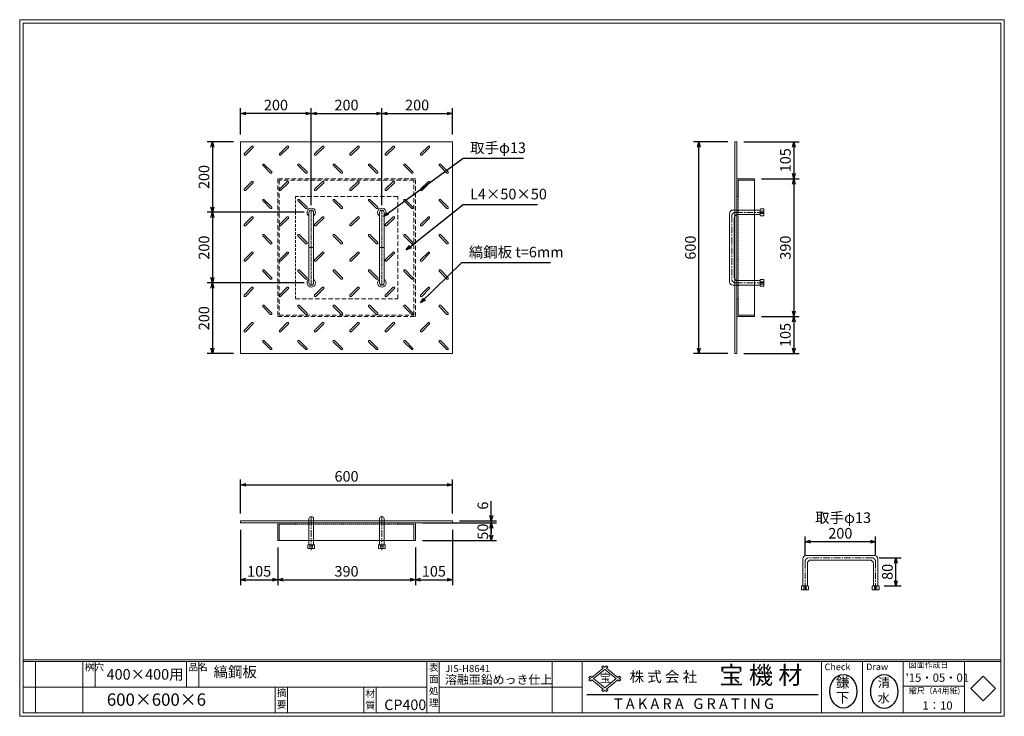
# Model space of a CAD drawing. Units: millimetres. Extents: x -180 to 2610, y -195 to 1778.
import ezdxf

# ---------------------------------------------------------------- set-up
doc = ezdxf.new("R2010")
doc.units = ezdxf.units.MM
for name, pattern in [('CENTER', [10, 6.25, -1.25, 1.25, -1.25]), ('DASHED', [3.75, 2.5, -1.25]), ('HIDDEN', [1.875, 1.25, -0.625]), ('PHANTOM', [12.5, 6.25, -1.25, 1.25, -1.25, 1.25, -1.25])]:
    doc.linetypes.add(name, pattern=pattern)
for name, color, linetype, lineweight in [('エンボス', 4, 'Continuous', 5), ('取手付', 190, 'Continuous', 13), ('受け枠', 3, 'Continuous', 9), ('寸法線', 2, 'Continuous', 9), ('本体', 7, 'Continuous', 13), ('枠寸法', 31, 'Continuous', 9)]:
    doc.layers.add(name, color=color, linetype=linetype, lineweight=lineweight)
doc.layers.add('外枠', color=7, linetype='Continuous')
doc.dimstyles.new('ISO-25', dxfattribs={"dimscale": 10, "dimtxt": 3, "dimasz": 1.5, "dimexe": 1.5, "dimexo": 2, "dimgap": 0.5, "dimtad": 1, "dimdsep": 46, "dimtxsty": 'Standard', "dimblk": 'OPEN30', "dimcen": 2.5, "dimadec": 0, "dimazin": 0, "dimtfac": 1, "dimtmove": 0, "dimatfit": 0, "dimldrblk": 'OPEN30', "dimfxl": 0, "dimarcsym": 0})

# ---------------------------------------------------------------- blocks, each defined once
blk = doc.blocks.new('_Open30')
at = {"color": 0, "linetype": 'ByBlock', "lineweight": -2}
for p, q in [((-1, 0.27), (0, 0)), ((0, 0), (-1, -0.27)), ((0, 0), (-1, 0))]:
    blk.add_line(p, q, dxfattribs=at)
blk = doc.blocks.new('*D16')
at = {"layer": 'Defpoints', "color": 0, "ltscale": 3}
for p in [(446.1, 352.7), (551.1, 302.7), (551.1, 191.4)]:
    blk.add_point(p, dxfattribs=at)
at = {"layer": '枠寸法', "color": 0, "lineweight": -2, "ltscale": 3}
for p, q in [((446.1, 332.7), (446.1, 176.4)), ((551.1, 282.7), (551.1, 176.4)), ((461.1, 191.4), (536.1, 191.4))]:
    blk.add_line(p, q, dxfattribs=at)
at = {"layer": '枠寸法', "color": 0, "lineweight": -2, "ltscale": 3, "xscale": 15, "yscale": 15, "zscale": 15, "rotation": 180}
blk.add_blockref('_Open30', (446.1, 191.4), dxfattribs=at)
at = {"layer": '枠寸法', "color": 0, "lineweight": -2, "ltscale": 3, "xscale": 15, "yscale": 15, "zscale": 15}
blk.add_blockref('_Open30', (551.1, 191.4), dxfattribs=at)
at = {"layer": '枠寸法', "color": 0, "ltscale": 3, "insert": (498.6, 211.4), "char_height": 30, "attachment_point": 5}
blk.add_mtext('105', dxfattribs=at)
blk = doc.blocks.new('*D17')
at = {"layer": 'Defpoints', "color": 0, "ltscale": 3}
for p in [(551.1, 302.7), (941.1, 302.7), (941.1, 191.4)]:
    blk.add_point(p, dxfattribs=at)
at = {"layer": '枠寸法', "color": 0, "lineweight": -2, "ltscale": 3}
for p, q in [((551.1, 282.7), (551.1, 176.4)), ((941.1, 282.7), (941.1, 176.4)), ((566.1, 191.4), (926.1, 191.4))]:
    blk.add_line(p, q, dxfattribs=at)
at = {"layer": '枠寸法', "color": 0, "lineweight": -2, "ltscale": 3, "xscale": 15, "yscale": 15, "zscale": 15, "rotation": 180}
blk.add_blockref('_Open30', (551.1, 191.4), dxfattribs=at)
at = {"layer": '枠寸法', "color": 0, "lineweight": -2, "ltscale": 3, "xscale": 15, "yscale": 15, "zscale": 15}
blk.add_blockref('_Open30', (941.1, 191.4), dxfattribs=at)
at = {"layer": '枠寸法', "color": 0, "ltscale": 3, "insert": (746.1, 211.4), "char_height": 30, "attachment_point": 5}
blk.add_mtext('390', dxfattribs=at)
blk = doc.blocks.new('*D18')
at = {"layer": 'Defpoints', "color": 0, "ltscale": 3}
for p in [(1046.1, 352.7), (941.1, 302.7), (1046.1, 191.4)]:
    blk.add_point(p, dxfattribs=at)
at = {"layer": '枠寸法', "color": 0, "lineweight": -2, "ltscale": 3}
for p, q in [((1046.1, 332.7), (1046.1, 176.4)), ((941.1, 282.7), (941.1, 176.4)), ((956.1, 191.4), (1031.1, 191.4))]:
    blk.add_line(p, q, dxfattribs=at)
at = {"layer": '枠寸法', "color": 0, "lineweight": -2, "ltscale": 3, "xscale": 15, "yscale": 15, "zscale": 15, "rotation": 180}
blk.add_blockref('_Open30', (941.1, 191.4), dxfattribs=at)
at = {"layer": '枠寸法', "color": 0, "lineweight": -2, "ltscale": 3, "xscale": 15, "yscale": 15, "zscale": 15}
blk.add_blockref('_Open30', (1046.1, 191.4), dxfattribs=at)
at = {"layer": '枠寸法', "color": 0, "ltscale": 3, "insert": (993.6, 211.4), "char_height": 30, "attachment_point": 5}
blk.add_mtext('105', dxfattribs=at)
blk = doc.blocks.new('*D19')
at = {"layer": 'Defpoints', "color": 0, "ltscale": 3}
for p in [(1852, 1432.2), (1902, 1327.2), (2013.3, 1327.2)]:
    blk.add_point(p, dxfattribs=at)
at = {"layer": '枠寸法', "color": 0, "lineweight": -2, "ltscale": 3}
for p, q in [((1872, 1432.2), (2028.3, 1432.2)), ((2013.3, 1417.2), (2013.3, 1342.2)), ((1922, 1327.2), (2028.3, 1327.2))]:
    blk.add_line(p, q, dxfattribs=at)
at = {"layer": '枠寸法', "color": 0, "lineweight": -2, "ltscale": 3, "xscale": 15, "yscale": 15, "zscale": 15}
for p, rotation in [((2013.3, 1432.2), 90), ((2013.3, 1327.2), 270)]:
    blk.add_blockref('_Open30', p, dxfattribs=dict(at, rotation=rotation))
at = {"layer": '枠寸法', "color": 0, "ltscale": 3, "insert": (1993.3, 1379.7), "char_height": 30, "attachment_point": 5, "rotation": 90}
blk.add_mtext('105', dxfattribs=at)
blk = doc.blocks.new('*D20')
at = {"layer": 'Defpoints', "color": 0, "ltscale": 3}
for p in [(1902, 1327.2), (1902, 937.2), (2013.3, 937.2)]:
    blk.add_point(p, dxfattribs=at)
at = {"layer": '枠寸法', "color": 0, "lineweight": -2, "ltscale": 3}
for p, q in [((1922, 1327.2), (2028.3, 1327.2)), ((2013.3, 1312.2), (2013.3, 952.2)), ((1922, 937.2), (2028.3, 937.2))]:
    blk.add_line(p, q, dxfattribs=at)
at = {"layer": '枠寸法', "color": 0, "lineweight": -2, "ltscale": 3, "xscale": 15, "yscale": 15, "zscale": 15}
for p, rotation in [((2013.3, 1327.2), 90), ((2013.3, 937.2), 270)]:
    blk.add_blockref('_Open30', p, dxfattribs=dict(at, rotation=rotation))
at = {"layer": '枠寸法', "color": 0, "ltscale": 3, "insert": (1993.3, 1132.2), "char_height": 30, "attachment_point": 5, "rotation": 90}
blk.add_mtext('390', dxfattribs=at)
blk = doc.blocks.new('*D21')
at = {"layer": 'Defpoints', "color": 0, "ltscale": 3}
for p in [(1902, 937.2), (1852, 832.2), (2013.3, 832.2)]:
    blk.add_point(p, dxfattribs=at)
at = {"layer": '枠寸法', "color": 0, "lineweight": -2, "ltscale": 3}
for p, q in [((1922, 937.2), (2028.3, 937.2)), ((2013.3, 922.2), (2013.3, 847.2)), ((1872, 832.2), (2028.3, 832.2))]:
    blk.add_line(p, q, dxfattribs=at)
at = {"layer": '枠寸法', "color": 0, "lineweight": -2, "ltscale": 3, "xscale": 15, "yscale": 15, "zscale": 15}
for p, rotation in [((2013.3, 937.2), 90), ((2013.3, 832.2), 270)]:
    blk.add_blockref('_Open30', p, dxfattribs=dict(at, rotation=rotation))
at = {"layer": '枠寸法', "color": 0, "ltscale": 3, "insert": (1993.3, 884.7), "char_height": 30, "attachment_point": 5, "rotation": 90}
blk.add_mtext('105', dxfattribs=at)
blk = doc.blocks.new('*D22')
at = {"layer": 'Defpoints', "color": 0, "ltscale": 3}
for p in [(1744.3, 1432.2), (1846, 1432.2), (1846, 832.2)]:
    blk.add_point(p, dxfattribs=at)
at = {"layer": '寸法線', "color": 0, "lineweight": -2, "ltscale": 3}
for p, q in [((1826, 1432.2), (1729.3, 1432.2)), ((1744.3, 847.2), (1744.3, 1417.2)), ((1826, 832.2), (1729.3, 832.2))]:
    blk.add_line(p, q, dxfattribs=at)
at = {"layer": '寸法線', "color": 0, "lineweight": -2, "ltscale": 3, "xscale": 15, "yscale": 15, "zscale": 15}
for p, rotation in [((1744.3, 1432.2), 90), ((1744.3, 832.2), 270)]:
    blk.add_blockref('_Open30', p, dxfattribs=dict(at, rotation=rotation))
at = {"layer": '寸法線', "color": 0, "ltscale": 3, "insert": (1724.3, 1132.2), "char_height": 30, "attachment_point": 5, "rotation": 90}
blk.add_mtext('600', dxfattribs=at)
blk = doc.blocks.new('*D23')
at = {"layer": 'Defpoints', "color": 0, "ltscale": 3}
for p in [(1046.1, 460.4), (446.1, 358.7), (1046.1, 358.7)]:
    blk.add_point(p, dxfattribs=at)
at = {"layer": '寸法線', "color": 0, "lineweight": -2, "ltscale": 3}
for p, q in [((446.1, 378.7), (446.1, 475.4)), ((1046.1, 378.7), (1046.1, 475.4)), ((461.1, 460.4), (1031.1, 460.4))]:
    blk.add_line(p, q, dxfattribs=at)
at = {"layer": '寸法線', "color": 0, "lineweight": -2, "ltscale": 3, "xscale": 15, "yscale": 15, "zscale": 15, "rotation": 180}
blk.add_blockref('_Open30', (446.1, 460.4), dxfattribs=at)
at = {"layer": '寸法線', "color": 0, "lineweight": -2, "ltscale": 3, "xscale": 15, "yscale": 15, "zscale": 15}
blk.add_blockref('_Open30', (1046.1, 460.4), dxfattribs=at)
at = {"layer": '寸法線', "color": 0, "ltscale": 3, "insert": (746.1, 480.4), "char_height": 30, "attachment_point": 5}
blk.add_mtext('600', dxfattribs=at)
blk = doc.blocks.new('*D24')
at = {"layer": 'Defpoints', "color": 0, "ltscale": 3}
for p in [(1046.1, 358.7), (1046.1, 352.7), (1156.1, 358.7)]:
    blk.add_point(p, dxfattribs=at)
at = {"layer": '寸法線', "color": 0, "lineweight": -2, "ltscale": 3}
for p, q in [((1156.1, 373.7), (1156.1, 413.9)), ((1066.1, 358.7), (1171.1, 358.7)), ((1066.1, 352.7), (1171.1, 352.7)), ((1156.1, 352.7), (1156.1, 358.7)), ((1156.1, 337.7), (1156.1, 322.7))]:
    blk.add_line(p, q, dxfattribs=at)
at = {"layer": '寸法線', "color": 0, "lineweight": -2, "ltscale": 3, "xscale": 15, "yscale": 15, "zscale": 15}
for p, rotation in [((1156.1, 358.7), 270), ((1156.1, 352.7), 90)]:
    blk.add_blockref('_Open30', p, dxfattribs=dict(at, rotation=rotation))
at = {"layer": '寸法線', "color": 0, "ltscale": 3, "insert": (1136.1, 401.3), "char_height": 30, "attachment_point": 5, "rotation": 90}
blk.add_mtext('6', dxfattribs=at)
blk = doc.blocks.new('*D25')
at = {"layer": 'Defpoints', "color": 0, "ltscale": 3}
for p in [(941.1, 352.7), (1156.1, 352.7), (941.1, 302.7)]:
    blk.add_point(p, dxfattribs=at)
at = {"layer": '枠寸法', "color": 0, "lineweight": -2, "ltscale": 3}
for p, q in [((961.1, 352.7), (1171.1, 352.7)), ((1156.1, 317.7), (1156.1, 337.7)), ((961.1, 302.7), (1171.1, 302.7))]:
    blk.add_line(p, q, dxfattribs=at)
at = {"layer": '枠寸法', "color": 0, "lineweight": -2, "ltscale": 3, "xscale": 15, "yscale": 15, "zscale": 15}
for p, rotation in [((1156.1, 352.7), 90), ((1156.1, 302.7), 270)]:
    blk.add_blockref('_Open30', p, dxfattribs=dict(at, rotation=rotation))
at = {"layer": '枠寸法', "color": 0, "ltscale": 3, "insert": (1136.1, 327.7), "char_height": 30, "attachment_point": 5, "rotation": 90}
blk.add_mtext('50', dxfattribs=at)
blk = doc.blocks.new('*D26')
at = {"layer": 'Defpoints', "color": 0, "ltscale": 3}
for p in [(446.1, 1512.2), (446.1, 1432.2), (646.1, 1232.2)]:
    blk.add_point(p, dxfattribs=at)
at = {"layer": '寸法線', "color": 0, "lineweight": -2, "ltscale": 3}
for p, q in [((446.1, 1452.2), (446.1, 1527.2)), ((631.1, 1512.2), (461.1, 1512.2)), ((646.1, 1252.2), (646.1, 1527.2))]:
    blk.add_line(p, q, dxfattribs=at)
at = {"layer": '寸法線', "color": 0, "lineweight": -2, "ltscale": 3, "xscale": 15, "yscale": 15, "zscale": 15, "rotation": 180}
blk.add_blockref('_Open30', (446.1, 1512.2), dxfattribs=at)
at = {"layer": '寸法線', "color": 0, "lineweight": -2, "ltscale": 3, "xscale": 15, "yscale": 15, "zscale": 15}
blk.add_blockref('_Open30', (646.1, 1512.2), dxfattribs=at)
at = {"layer": '寸法線', "color": 0, "ltscale": 3, "insert": (546.1, 1532.2), "char_height": 30, "attachment_point": 5}
blk.add_mtext('200', dxfattribs=at)
blk = doc.blocks.new('*D27')
at = {"layer": 'Defpoints', "color": 0, "ltscale": 3}
for p in [(846.1, 1512.2), (646.1, 1232.2), (846.1, 1232.2)]:
    blk.add_point(p, dxfattribs=at)
at = {"layer": '寸法線', "color": 0, "lineweight": -2, "ltscale": 3}
for p, q in [((646.1, 1252.2), (646.1, 1527.2)), ((661.1, 1512.2), (831.1, 1512.2)), ((846.1, 1252.2), (846.1, 1527.2))]:
    blk.add_line(p, q, dxfattribs=at)
at = {"layer": '寸法線', "color": 0, "lineweight": -2, "ltscale": 3, "xscale": 15, "yscale": 15, "zscale": 15, "rotation": 180}
blk.add_blockref('_Open30', (646.1, 1512.2), dxfattribs=at)
at = {"layer": '寸法線', "color": 0, "lineweight": -2, "ltscale": 3, "xscale": 15, "yscale": 15, "zscale": 15}
blk.add_blockref('_Open30', (846.1, 1512.2), dxfattribs=at)
at = {"layer": '寸法線', "color": 0, "ltscale": 3, "insert": (746.1, 1532.2), "char_height": 30, "attachment_point": 5}
blk.add_mtext('200', dxfattribs=at)
blk = doc.blocks.new('*D28')
at = {"layer": 'Defpoints', "color": 0, "ltscale": 3}
for p in [(1046.1, 1512.2), (1046.1, 1432.2), (846.1, 1232.2)]:
    blk.add_point(p, dxfattribs=at)
at = {"layer": '寸法線', "color": 0, "lineweight": -2, "ltscale": 3}
for p, q in [((846.1, 1252.2), (846.1, 1527.2)), ((861.1, 1512.2), (1031.1, 1512.2)), ((1046.1, 1452.2), (1046.1, 1527.2))]:
    blk.add_line(p, q, dxfattribs=at)
at = {"layer": '寸法線', "color": 0, "lineweight": -2, "ltscale": 3, "xscale": 15, "yscale": 15, "zscale": 15, "rotation": 180}
blk.add_blockref('_Open30', (846.1, 1512.2), dxfattribs=at)
at = {"layer": '寸法線', "color": 0, "lineweight": -2, "ltscale": 3, "xscale": 15, "yscale": 15, "zscale": 15}
blk.add_blockref('_Open30', (1046.1, 1512.2), dxfattribs=at)
at = {"layer": '寸法線', "color": 0, "ltscale": 3, "insert": (946.1, 1532.2), "char_height": 30, "attachment_point": 5}
blk.add_mtext('200', dxfattribs=at)
blk = doc.blocks.new('縞板柄')
at = {"layer": 'エンボス'}
for p, q in [((31.816191, -12.388376), (9.680382, -34.524185)), ((35.477612, -16.049797), (13.341803, -38.185607)), ((31.816191, -12.388376), (34.644618, -12.388376)), ((35.477612, -13.22137), (34.644618, -12.388376)), ((35.477612, -13.22137), (35.477612, -16.049797)), ((9.680382, -37.352612), (9.680382, -34.524185)), ((10.513376, -38.185607), (9.680382, -37.352612)), ((13.341803, -38.185607), (10.513376, -38.185607)), ((63.281857, -63.180603), (62.448863, -64.013597)), ((62.448863, -66.842024), (62.448863, -64.013597)), ((62.448863, -66.842024), (84.584672, -88.977833)), ((63.281857, -63.180603), (66.110284, -63.180603)), ((66.110284, -63.180603), (88.246093, -85.316412)), ((87.413099, -88.977833), (84.584672, -88.977833)), ((88.246093, -88.144839), (87.413099, -88.977833)), ((88.246093, -85.316412), (88.246093, -88.144839))]:
    blk.add_line(p, q, dxfattribs=at)
blk = doc.blocks.new('*D33')
at = {"layer": 'Defpoints', "color": 0, "ltscale": 3}
for p in [(446.1, 1432.2), (366.1, 1232.2), (646.1, 1232.2)]:
    blk.add_point(p, dxfattribs=at)
at = {"layer": '寸法線', "color": 0, "lineweight": -2, "ltscale": 3}
for p, q in [((426.1, 1432.2), (351.1, 1432.2)), ((366.1, 1417.2), (366.1, 1247.2)), ((626.1, 1232.2), (351.1, 1232.2))]:
    blk.add_line(p, q, dxfattribs=at)
at = {"layer": '寸法線', "color": 0, "lineweight": -2, "ltscale": 3, "xscale": 15, "yscale": 15, "zscale": 15}
for p, rotation in [((366.1, 1432.2), 90), ((366.1, 1232.2), 270)]:
    blk.add_blockref('_Open30', p, dxfattribs=dict(at, rotation=rotation))
at = {"layer": '寸法線', "color": 0, "ltscale": 3, "insert": (346.1, 1332.2), "char_height": 30, "attachment_point": 5, "rotation": 90}
blk.add_mtext('200', dxfattribs=at)
blk = doc.blocks.new('*D34')
at = {"layer": 'Defpoints', "color": 0, "ltscale": 3}
for p in [(646.1, 1232.2), (366.1, 1032.2), (646.1, 1032.2)]:
    blk.add_point(p, dxfattribs=at)
at = {"layer": '寸法線', "color": 0, "lineweight": -2, "ltscale": 3}
for p, q in [((626.1, 1232.2), (351.1, 1232.2)), ((366.1, 1217.2), (366.1, 1047.2)), ((626.1, 1032.2), (351.1, 1032.2))]:
    blk.add_line(p, q, dxfattribs=at)
at = {"layer": '寸法線', "color": 0, "lineweight": -2, "ltscale": 3, "xscale": 15, "yscale": 15, "zscale": 15}
for p, rotation in [((366.1, 1232.2), 90), ((366.1, 1032.2), 270)]:
    blk.add_blockref('_Open30', p, dxfattribs=dict(at, rotation=rotation))
at = {"layer": '寸法線', "color": 0, "ltscale": 3, "insert": (346.1, 1132.2), "char_height": 30, "attachment_point": 5, "rotation": 90}
blk.add_mtext('200', dxfattribs=at)
blk = doc.blocks.new('*D35')
at = {"layer": 'Defpoints', "color": 0, "ltscale": 3}
for p in [(646.1, 1032.2), (366.1, 832.2), (446.1, 832.2)]:
    blk.add_point(p, dxfattribs=at)
at = {"layer": '寸法線', "color": 0, "lineweight": -2, "ltscale": 3}
for p, q in [((626.1, 1032.2), (351.1, 1032.2)), ((366.1, 1017.2), (366.1, 847.2)), ((426.1, 832.2), (351.1, 832.2))]:
    blk.add_line(p, q, dxfattribs=at)
at = {"layer": '寸法線', "color": 0, "lineweight": -2, "ltscale": 3, "xscale": 15, "yscale": 15, "zscale": 15}
for p, rotation in [((366.1, 1032.2), 90), ((366.1, 832.2), 270)]:
    blk.add_blockref('_Open30', p, dxfattribs=dict(at, rotation=rotation))
at = {"layer": '寸法線', "color": 0, "ltscale": 3, "insert": (346.1, 932.2), "char_height": 30, "attachment_point": 5, "rotation": 90}
blk.add_mtext('200', dxfattribs=at)
blk = doc.blocks.new('清水')
at = {"layer": '外枠', "linetype": 'Continuous'}
blk.add_ellipse((62, -85), major_axis=(0, -48.1), ratio=0.8, dxfattribs=at)
at = {"layer": '外枠', "linetype": 'Continuous', "char_height": 25, "attachment_point": 1}
for s, insert, width in [('{\\fHG正楷書体-PRO|b0|i0|c128|p65;清}', (44, -47.7), 37.861), ('{\\fHG正楷書体-PRO|b0|i0|c128|p65;水}', (43.6, -91.3), 38.034)]:
    blk.add_mtext(s, dxfattribs=dict(at, insert=insert, width=width))
blk = doc.blocks.new('鎌下')
at = {"layer": '外枠', "linetype": 'Continuous'}
blk.add_ellipse((61.7, -84.6), major_axis=(0, -47.9), ratio=0.8, dxfattribs=at)
at = {"layer": '外枠', "linetype": 'Continuous', "char_height": 28.175, "width": 43.853, "attachment_point": 1}
for s, insert in [('{\\fHGSeikaishotaiPRO|b0|i0|c128|p65;鎌}', (40.6, -45.6)), ('{\\fHGSeikaishotaiPRO|b0|i0|c128|p65;下}', (40.6, -88.1))]:
    blk.add_mtext(s, dxfattribs=dict(at, insert=insert))
blk = doc.blocks.new('*D43')
at = {"layer": 'Defpoints', "color": 0, "ltscale": 3}
for p in [(2045.1, 299.2), (2045.1, 240.2), (2245.1, 242.4)]:
    blk.add_point(p, dxfattribs=at)
at = {"layer": '寸法線', "color": 0, "lineweight": -2, "ltscale": 3}
for p, q in [((2045.1, 260.2), (2045.1, 314.2)), ((2245.1, 262.4), (2245.1, 314.2)), ((2230.1, 299.2), (2060.1, 299.2))]:
    blk.add_line(p, q, dxfattribs=at)
at = {"layer": '寸法線', "color": 0, "lineweight": -2, "ltscale": 3, "xscale": 15, "yscale": 15, "zscale": 15, "rotation": 180}
blk.add_blockref('_Open30', (2045.1, 299.2), dxfattribs=at)
at = {"layer": '寸法線', "color": 0, "lineweight": -2, "ltscale": 3, "xscale": 15, "yscale": 15, "zscale": 15}
blk.add_blockref('_Open30', (2245.1, 299.2), dxfattribs=at)
at = {"layer": '寸法線', "color": 0, "ltscale": 3, "insert": (2145.1, 319.2), "char_height": 30, "attachment_point": 5}
blk.add_mtext('200', dxfattribs=at)
blk = doc.blocks.new('*D44')
at = {"layer": 'Defpoints', "color": 0, "ltscale": 3}
for p in [(2235.1, 253.8), (2302.2, 253.8), (2249.6, 173.8)]:
    blk.add_point(p, dxfattribs=at)
at = {"layer": '寸法線', "color": 0, "lineweight": -2, "ltscale": 3}
for p, q in [((2255.1, 253.8), (2317.2, 253.8)), ((2302.2, 188.8), (2302.2, 238.8)), ((2269.6, 173.8), (2317.2, 173.8))]:
    blk.add_line(p, q, dxfattribs=at)
at = {"layer": '寸法線', "color": 0, "lineweight": -2, "ltscale": 3, "xscale": 15, "yscale": 15, "zscale": 15}
for p, rotation in [((2302.2, 253.8), 90), ((2302.2, 173.8), 270)]:
    blk.add_blockref('_Open30', p, dxfattribs=dict(at, rotation=rotation))
at = {"layer": '寸法線', "color": 0, "ltscale": 3, "insert": (2282.2, 213.8), "char_height": 30, "attachment_point": 5, "rotation": 90}
blk.add_mtext('80', dxfattribs=at)

msp = doc.modelspace()

# ---------------------------------------------------------------- linework, layer by layer
at = {"layer": '取手付'}
for p, q in [((639.567, 1232.169), (639.567, 1032.212)), ((645.344, 1232.17), (646.789, 1232.17)), ((652.567, 1232.169), (652.567, 1032.212)), ((839.567, 1232.169), (839.567, 1032.212)), ((846.789, 1232.17), (845.344, 1232.17)), ((852.567, 1232.169), (852.567, 1032.212)), ((645.344, 1032.17), (646.789, 1032.17)), ((846.789, 1032.17), (845.344, 1032.17))]:
    msp.add_line(p, q, dxfattribs=at)
at = {"layer": '取手付', "color": 1, "linetype": 'PHANTOM'}
for p, q in [((646.067, 1237.868), (646.067, 1025.93)), ((846.067, 1237.868), (846.067, 1025.93))]:
    msp.add_line(p, q, dxfattribs=at)
at = {"layer": '取手付', "ltscale": 3}
for p, q in [((1830.993, 1228.67), (1830.993, 1035.67)), ((1840.993, 1238.67), (1917.494, 1238.67)), ((1917.494, 1240.57), (1918.694, 1241.77)), ((1917.494, 1223.77), (1917.494, 1240.57)), ((1917.494, 1235.77), (1928.292, 1235.77)), ((1918.294, 1232.17), (1917.494, 1235.77)), ((1918.294, 1232.17), (1917.494, 1228.57)), ((1928.292, 1228.57), (1917.494, 1228.57)), ((1918.694, 1241.77), (1928.292, 1241.77)), ((1928.292, 1222.57), (1928.292, 1241.77)), ((1843.993, 1215.67), (1843.993, 1048.67)), ((1853.993, 1225.67), (1917.494, 1225.67)), ((1917.494, 1223.77), (1918.694, 1222.57)), ((1928.292, 1222.57), (1918.694, 1222.57)), ((1853.993, 1038.67), (1917.494, 1038.67)), ((1917.494, 1040.57), (1918.694, 1041.77)), ((1917.494, 1040.57), (1917.494, 1023.77)), ((1918.294, 1032.17), (1917.494, 1035.77)), ((1928.292, 1035.77), (1917.494, 1035.77)), ((1918.294, 1032.17), (1917.494, 1028.57)), ((1928.292, 1041.77), (1918.694, 1041.77)), ((1928.292, 1041.77), (1928.292, 1022.57)), ((1840.993, 1025.67), (1917.494, 1025.67)), ((1917.494, 1028.57), (1928.292, 1028.57)), ((1917.494, 1023.77), (1918.694, 1022.57)), ((1918.694, 1022.57), (1928.292, 1022.57)), ((639.567, 364.37), (639.567, 290.37)), ((646.567, 370.37), (645.567, 370.37)), ((652.567, 364.37), (652.567, 290.37)), ((839.567, 364.37), (839.567, 290.37)), ((845.567, 370.37), (846.567, 370.37)), ((852.567, 364.37), (852.567, 290.37)), ((637.667, 290.37), (636.467, 289.17)), ((636.467, 289.17), (636.467, 279.572)), ((655.667, 279.572), (636.467, 279.572)), ((654.467, 290.37), (637.667, 290.37)), ((646.067, 289.57), (642.467, 290.37)), ((646.067, 289.57), (649.667, 290.37)), ((654.467, 290.37), (655.667, 289.17)), ((655.667, 279.572), (655.667, 289.17)), ((837.667, 290.37), (836.467, 289.17)), ((836.467, 279.572), (836.467, 289.17)), ((836.467, 279.572), (855.667, 279.572)), ((837.667, 290.37), (854.467, 290.37)), ((846.067, 289.57), (842.467, 290.37)), ((846.067, 289.57), (849.667, 290.37)), ((854.467, 290.37), (855.667, 289.17)), ((855.667, 289.17), (855.667, 279.572)), ((2241.609, 260.334), (2048.609, 260.334)), ((2038.609, 250.334), (2038.609, 173.832)), ((2051.609, 237.334), (2051.609, 173.832)), ((2228.609, 247.334), (2061.609, 247.334)), ((2238.609, 237.334), (2238.609, 173.832)), ((2251.609, 250.334), (2251.609, 173.832)), ((2036.709, 173.832), (2035.509, 172.632)), ((2035.509, 172.632), (2035.509, 163.034)), ((2053.509, 173.832), (2036.709, 173.832)), ((2045.109, 173.032), (2041.509, 173.832)), ((2041.509, 173.832), (2041.509, 163.034)), ((2045.109, 173.032), (2048.709, 173.832)), ((2048.709, 163.034), (2048.709, 173.832)), ((2053.509, 173.832), (2054.709, 172.632)), ((2054.709, 163.034), (2054.709, 172.632)), ((2236.709, 173.832), (2235.509, 172.632)), ((2235.509, 163.034), (2235.509, 172.632)), ((2236.709, 173.832), (2253.509, 173.832)), ((2241.509, 163.034), (2241.509, 173.832)), ((2245.109, 173.032), (2241.509, 173.832)), ((2245.109, 173.032), (2248.709, 173.832)), ((2248.709, 173.832), (2248.709, 163.034)), ((2253.509, 173.832), (2254.709, 172.632)), ((2254.709, 172.632), (2254.709, 163.034)), ((2054.709, 163.034), (2035.509, 163.034)), ((2235.509, 163.034), (2254.709, 163.034))]:
    msp.add_line(p, q, dxfattribs=at)
at = {"layer": '取手付', "color": 1, "linetype": 'CENTER', "ltscale": 3}
for p, q in [((1928.493, 1232.17), (1848.993, 1232.17)), ((1837.493, 1222.17), (1837.493, 1042.17)), ((1848.993, 1032.17), (1928.493, 1032.17)), ((2235.109, 253.834), (2055.109, 253.834)), ((2045.109, 242.334), (2045.109, 162.834)), ((2245.109, 162.834), (2245.109, 242.334))]:
    msp.add_line(p, q, dxfattribs=at)
at = {"layer": '取手付', "linetype": 'HIDDEN', "ltscale": 3}
for p, q in [((1928.493, 1235.87), (1917.494, 1235.87)), ((1928.493, 1228.47), (1917.494, 1228.47)), ((642.367, 279.372), (642.367, 290.37)), ((649.767, 279.372), (649.767, 290.37)), ((842.367, 279.372), (842.367, 290.37)), ((849.767, 279.372), (849.767, 290.37)), ((2241.409, 162.834), (2241.409, 173.832)), ((2248.809, 162.834), (2248.809, 173.832))]:
    msp.add_line(p, q, dxfattribs=at)
at = {"layer": '取手付', "color": 1}
for p, q in [((639.567, 1132.17), (652.567, 1132.17)), ((852.567, 1132.17), (839.567, 1132.17))]:
    msp.add_line(p, q, dxfattribs=at)
at = {"layer": '取手付', "color": 1, "linetype": 'PHANTOM', "ltscale": 3}
for p, q in [((646.067, 275.642), (646.067, 370.37)), ((846.067, 275.642), (846.067, 370.37))]:
    msp.add_line(p, q, dxfattribs=at)
at = {"layer": '取手付', "linetype": 'Continuous'}
for centre, start, end in [((646.067, 1232.169), 302.931931, 237.068069), ((846.067, 1232.169), 302.931931, 237.068069), ((646.067, 1032.17), 122.931931, 57.068069), ((846.067, 1032.17), 122.931931, 57.068069)]:
    msp.add_arc(centre, 11.956, start, end, dxfattribs=at)
at = {"layer": '取手付', "ltscale": 3}
for centre, radius, start, end in [((646.067, 1232.133), 6.5, 0.319111, 179.680889), ((846.067, 1232.133), 6.5, 0.319111, 179.680889), ((1840.993, 1228.67), 10, 90, 180), ((1853.993, 1215.67), 10, 90, 180), ((646.067, 1032.207), 6.5, 180.319111, 359.680889), ((846.067, 1032.207), 6.5, 180.319111, 359.680889), ((1840.993, 1035.67), 10, 180, 270), ((1853.993, 1048.67), 10, 180, 270), ((2048.609, 250.334), 10, 90, 180), ((2241.609, 250.334), 10, 0, 90), ((2061.609, 237.334), 10, 90, 180), ((2228.609, 237.334), 10, 0, 90)]:
    msp.add_arc(centre, radius, start, end, dxfattribs=at)
at = {"layer": '取手付', "color": 1, "linetype": 'CENTER', "ltscale": 3}
for centre, start, end in [((1848.786, 1220.795), 88.957505, 173.060669), ((1848.786, 1043.544), 186.939331, 271.042495), ((2056.483, 242.541), 96.939331, 181.042495), ((2233.734, 242.541), 358.957505, 83.060669)]:
    msp.add_arc(centre, 11.376, start, end, dxfattribs=at)
at = {"layer": '取手付'}
for centre, start, end in [((645.567, 364.37), 90, 180), ((646.567, 364.37), 0, 90), ((845.567, 364.37), 90, 180), ((846.567, 364.37), 0, 90)]:
    msp.add_arc(centre, 6, start, end, dxfattribs=at)
at = {"layer": '受け枠', "linetype": 'DASHED', "ltscale": 5}
for p, q in [((551.067, 1327.17), (551.067, 937.17)), ((941.067, 1327.17), (551.067, 1327.17)), ((555.067, 1323.17), (555.067, 941.17)), ((937.067, 1323.17), (555.067, 1323.17)), ((937.067, 941.17), (937.067, 1323.17)), ((941.067, 937.17), (941.067, 1327.17)), ((891.067, 1277.17), (601.067, 1277.17)), ((891.067, 987.17), (891.067, 1277.17)), ((601.067, 987.17), (891.067, 987.17)), ((551.067, 937.17), (941.067, 937.17)), ((555.067, 941.17), (937.067, 941.17))]:
    msp.add_line(p, q, dxfattribs=at)
at = {"layer": '受け枠', "ltscale": 3}
for p, q in [((1851.993, 1327.17), (1901.993, 1327.17)), ((1851.993, 1277.17), (1851.993, 1327.17)), ((1901.993, 1323.17), (1855.993, 1323.17)), ((1855.993, 1323.17), (1855.993, 1277.17)), ((1901.993, 1327.17), (1901.993, 1323.17)), ((1901.993, 941.17), (1901.993, 1323.17)), ((1855.993, 1277.17), (1851.993, 1277.17)), ((1851.993, 987.17), (1851.993, 937.17)), ((1855.993, 987.17), (1851.993, 987.17)), ((1855.993, 941.17), (1855.993, 987.17)), ((1851.993, 937.17), (1901.993, 937.17)), ((1901.993, 941.17), (1855.993, 941.17)), ((1901.993, 937.17), (1901.993, 941.17)), ((551.067, 352.67), (551.067, 302.67)), ((601.067, 352.67), (551.067, 352.67)), ((555.067, 302.67), (555.067, 348.67)), ((555.067, 348.67), (601.067, 348.67)), ((601.067, 348.67), (601.067, 352.67)), ((891.067, 352.67), (941.067, 352.67)), ((891.067, 348.67), (891.067, 352.67)), ((937.067, 348.67), (891.067, 348.67)), ((937.067, 302.67), (937.067, 348.67)), ((941.067, 352.67), (941.067, 302.67)), ((551.067, 302.67), (555.067, 302.67)), ((555.067, 302.67), (937.067, 302.67)), ((941.067, 302.67), (937.067, 302.67))]:
    msp.add_line(p, q, dxfattribs=at)
at = {"layer": '受け枠', "linetype": 'DASHED', "ltscale": 3}
msp.add_line((601.067, 1277.17), (601.067, 987.17), dxfattribs=at)
at = {"layer": '受け枠', "linetype": 'HIDDEN', "ltscale": 3}
for p, q in [((1855.993, 1277.17), (1855.993, 987.17)), ((601.067, 348.67), (891.067, 348.67))]:
    msp.add_line(p, q, dxfattribs=at)
at = {"layer": '外枠', "lineweight": 9, "ltscale": 80}
for p, q in [((2609.622, 1777.869), (-179.889, 1777.869)), ((-179.889, -195.4), (-179.889, 1777.869)), ((2609.622, -195.4), (2609.622, 1777.869)), ((-179.889, -195.4), (2609.622, -195.4))]:
    msp.add_line(p, q, dxfattribs=at)
at = {"layer": '外枠', "lineweight": 9, "ltscale": 100}
for p, q in [((-169.889, 1768.477), (2600.231, 1768.477)), ((-169.889, 1768.477), (-169.889, -185.4)), ((2600.231, 1768.477), (2600.231, -185.4)), ((-134.889, -40.001), (-134.889, -185.4)), ((-0.785, -40.001), (-0.785, -185.4)), ((34.215, -40.001), (34.215, -112.701)), ((292.676, -40.001), (292.676, -112.701)), ((327.676, -40.001), (327.676, -112.701)), ((543.94, -112.701), (543.94, -185.4)), ((578.94, -112.701), (578.94, -185.4)), ((795.063, -112.701), (795.063, -185.4)), ((830.063, -112.701), (830.063, -185.4)), ((-169.889, -185.4), (2600.231, -185.4))]:
    msp.add_line(p, q, dxfattribs=at)
at = {"layer": '外枠', "linetype": 'Continuous', "lineweight": 9, "ltscale": 100}
for p, q in [((-169.889, -35.305), (2600.231, -35.305)), ((-169.889, -40.001), (2600.231, -40.001)), ((973.641, -40.001), (973.641, -185.4)), ((1008.642, -40.001), (1008.642, -185.4)), ((1328.791, -40.001), (1328.791, -185.4)), ((1414.063, -40.001), (1414.063, -185.4)), ((1473.548, -52.537), (1469.234, -55.988)), ((1473.548, -52.537), (1477.862, -55.988)), ((1482.175, -52.537), (1477.862, -55.988)), ((1482.175, -52.537), (1486.489, -55.988)), ((2091.842, -40.001), (2091.842, -185.4)), ((2207.497, -40.001), (2207.497, -185.4)), ((2323.152, -40.001), (2323.152, -185.4)), ((2496.774, -40.001), (2496.774, -185.4)), ((1436.889, -81.864), (1432.575, -85.315)), ((1441.203, -85.315), (1436.889, -81.864)), ((1473.548, -59.439), (1441.203, -85.315)), ((1477.862, -62.89), (1445.517, -88.766)), ((1469.234, -55.988), (1473.548, -59.439)), ((1477.862, -62.89), (1510.206, -88.766)), ((1486.489, -55.988), (1482.175, -59.439)), ((1482.175, -59.439), (1514.52, -85.315)), ((1518.834, -81.864), (1514.52, -85.315)), ((1518.834, -81.864), (1523.148, -85.315)), ((2549.751, -81.939), (2514.887, -116.803)), ((2584.615, -116.803), (2549.751, -81.939)), ((1436.889, -88.766), (1432.575, -85.315)), ((1436.889, -88.766), (1432.575, -92.217)), ((1436.889, -95.668), (1432.575, -92.217)), ((1441.203, -92.217), (1436.889, -95.668)), ((1473.548, -118.093), (1441.203, -92.217)), ((1477.862, -114.642), (1445.517, -88.766)), ((1510.206, -88.766), (1477.862, -114.642)), ((1514.52, -92.217), (1482.175, -118.093)), ((1514.52, -92.217), (1518.834, -95.668)), ((1523.148, -85.315), (1518.834, -88.766)), ((1518.834, -88.766), (1523.148, -92.217)), ((1523.148, -92.217), (1518.834, -95.668)), ((2496.774, -110.353), (2323.152, -110.353)), ((-169.889, -112.701), (973.641, -112.701)), ((1008.642, -112.701), (1414.063, -112.701)), ((1473.548, -118.093), (1469.234, -121.544)), ((1473.548, -124.995), (1469.234, -121.544)), ((1477.862, -121.544), (1473.548, -124.995)), ((1482.175, -124.995), (1477.862, -121.544)), ((1486.489, -121.544), (1482.175, -118.093)), ((1486.489, -121.544), (1482.175, -124.995)), ((2514.887, -116.803), (2549.751, -151.667)), ((2549.751, -151.667), (2584.615, -116.803))]:
    msp.add_line(p, q, dxfattribs=at)
at = {"layer": '外枠', "ltscale": 3}
msp.add_line((1427.184, -133.73), (2082.285, -133.73), dxfattribs=at)
at = {"layer": '本体', "ltscale": 3}
for p, q in [((446.067, 1432.17), (446.067, 832.17)), ((1046.067, 1432.17), (446.067, 1432.17)), ((1046.067, 832.17), (1046.067, 1432.17)), ((1845.993, 832.17), (1845.993, 1432.17)), ((1845.993, 1432.17), (1851.993, 1432.17)), ((1851.993, 1432.17), (1845.993, 1432.17)), ((1851.993, 832.17), (1851.993, 1432.17)), ((446.067, 832.17), (1046.067, 832.17)), ((1845.993, 832.17), (1851.993, 832.17)), ((446.067, 358.67), (1046.067, 358.67)), ((446.067, 358.67), (446.067, 352.67)), ((446.067, 352.67), (1046.067, 352.67)), ((1046.067, 352.67), (1046.067, 358.67))]:
    msp.add_line(p, q, dxfattribs=at)

# ---------------------------------------------------------------- block references
at = {"layer": '寸法線', "ltscale": 3}
msp.add_blockref('鎌下', (2091.842, -40.001), dxfattribs=at)
at = {"layer": '本体', "ltscale": 3}
for name, p in [('縞板柄', (446.067, 1432.17)), ('縞板柄', (546.067, 1432.17)), ('縞板柄', (646.067, 1432.17)), ('縞板柄', (746.067, 1432.17)), ('縞板柄', (846.067, 1432.17)), ('縞板柄', (946.067, 1432.17)), ('縞板柄', (446.067, 1332.17)), ('縞板柄', (546.067, 1332.17)), ('縞板柄', (646.067, 1332.17)), ('縞板柄', (746.067, 1332.17)), ('縞板柄', (846.067, 1332.17)), ('縞板柄', (946.067, 1332.17)), ('縞板柄', (446.067, 1232.17)), ('縞板柄', (546.067, 1232.17)), ('縞板柄', (646.067, 1232.17)), ('縞板柄', (746.067, 1232.17)), ('縞板柄', (846.067, 1232.17)), ('縞板柄', (946.067, 1232.17)), ('縞板柄', (446.067, 1132.17)), ('縞板柄', (546.067, 1132.17)), ('縞板柄', (646.067, 1132.17)), ('縞板柄', (746.067, 1132.17)), ('縞板柄', (846.067, 1132.17)), ('縞板柄', (946.067, 1132.17)), ('縞板柄', (446.067, 1032.17)), ('縞板柄', (546.067, 1032.17)), ('縞板柄', (646.067, 1032.17)), ('縞板柄', (746.067, 1032.17)), ('縞板柄', (846.067, 1032.17)), ('縞板柄', (946.067, 1032.17)), ('縞板柄', (446.067, 932.17)), ('縞板柄', (546.067, 932.17)), ('縞板柄', (646.067, 932.17)), ('縞板柄', (746.067, 932.17)), ('縞板柄', (846.067, 932.17)), ('縞板柄', (946.067, 932.17)), ('清水', (2207.497, -40.001))]:
    msp.add_blockref(name, p, dxfattribs=at)

# ---------------------------------------------------------------- texts
at = {"layer": '外枠', "linetype": 'Continuous', "lineweight": 9, "ltscale": 100, "attachment_point": 1}
for s, insert, char_height, width in [('桝穴', (4.546, -46.093), 20, 29.6694), ('品名', (298.007, -46.093), 20, 29.6694), ('縞鋼板', (369.334, -54.831), 30, 664.6119), ('表\\P面\\P処\\P理', (979.496, -46.789), 20, 1015.1375), ('JIS-H8641\u3000', (1025.542, -50.348), 19.7984, 1004.90494), ('宝 機 材', (1802.358, -53.869), 50, 269.1378), ('Check', (2100.402, -45.887), 18.7831, 274.13809), ('Draw', (2218.146, -45.887), 18.7831, 274.13809), ('図面作成日', (2339.009, -41.67), 16.4352, 274.1381), ('400×400用', (66.245, -61.543), 30, 255.6911), ('溶融亜鉛めっき仕上', (1025.055, -79.038), 24.748, 1004.90493), ('{\\fＭＳ ゴシック|b0|i0|c128|p49;宝}', (1462.952, -74.582), 23.95394, 23.85059), ('株 式 会 社', (1548.132, -68.233), 30, 282.8297), ("'15・05・01", (2330.097, -74.18), 23.4788, 274.1381), ('600×600×6', (66.969, -130.582), 35, 532.9183), ('摘\\P要', (548.589, -118.475), 20, 664.6119), ('材\\P質', (799.844, -120.552), 20, 31.38948), ('縮尺（A4用紙)', (2339.009, -114.876), 16.4352, 274.1381), ('CP400', (852.993, -147.972), 29.6976, 157.0536), ('T A K A R A   G R A T I N G', (1503.733, -144.685), 30.00024, 539.48276), ('1：10', (2377.699, -153.159), 23.4788, 274.1381)]:
    msp.add_mtext(s, dxfattribs=dict(at, insert=insert, char_height=char_height, width=width))
at = {"layer": '本体', "ltscale": 3, "insert": (2073.731, 382.243), "char_height": 30, "width": 284.1619, "attachment_point": 1}
msp.add_mtext('取手φ13', dxfattribs=at)
at = {"layer": '枠寸法', "ltscale": 3, "char_height": 30, "attachment_point": 7}
for s, insert in [('取手φ13', (1096.067, 1390.652)), ('L4×50×50', (1096.067, 1259.51)), ('縞鋼板 t=6mm', (1092.503, 1095.255))]:
    msp.add_mtext(s, dxfattribs=dict(at, insert=insert))

# ---------------------------------------------------------------- dimensions: what is measured, and where the dimension line sits
at = {"layer": '寸法線', "ltscale": 3}
for base, p1, p2, picture, middle in [((446.067, 1512.17), (646.067, 1232.17), (446.067, 1432.17), '*D26', (546.067, 1532.17)), ((846.067, 1512.17), (646.067, 1232.17), (846.067, 1232.17), '*D27', (746.067, 1532.17)), ((1046.067, 1512.17), (846.067, 1232.17), (1046.067, 1432.17), '*D28', (946.067, 1532.17)), ((1046.067, 460.37), (446.067, 358.67), (1046.067, 358.67), '*D23', (746.067, 480.37))]:
    dim = msp.add_linear_dim(base=base, p1=p1, p2=p2, dimstyle='ISO-25', dxfattribs=at)
    dim.commit()
    dim.dimension.update_dxf_attribs({"geometry": picture, "text_midpoint": middle})
for base, p1, p2, angle, picture, middle in [((366.067, 1232.17), (446.067, 1432.17), (646.067, 1232.17), 90, '*D33', (346.067, 1332.17)), ((1744.293, 1432.17), (1845.993, 832.17), (1845.993, 1432.17), 90, '*D22', (1724.293, 1132.17)), ((366.067, 1032.17), (646.067, 1232.17), (646.067, 1032.17), 90, '*D34', (346.067, 1132.17)), ((366.067, 832.17), (646.067, 1032.17), (446.067, 832.17), 90, '*D35', (346.067, 932.17)), ((1156.067, 358.67), (1046.067, 352.67), (1046.067, 358.67), 90, '*D24', (1136.067, 401.284)), ((2045.109, 299.213), (2245.109, 242.352), (2045.109, 240.204), 180, '*D43', (2145.109, 319.213)), ((2302.224, 253.834), (2249.609, 173.832), (2235.109, 253.834), 90, '*D44', (2282.224, 213.833))]:
    dim = msp.add_linear_dim(base=base, p1=p1, p2=p2, angle=angle, dimstyle='ISO-25', dxfattribs=at)
    dim.commit()
    dim.dimension.update_dxf_attribs({"geometry": picture, "text_midpoint": middle})
at = {"layer": '枠寸法', "ltscale": 3}
for base, p1, p2, picture, middle in [((2013.293, 1327.17), (1851.993, 1432.17), (1901.993, 1327.17), '*D19', (1993.293, 1379.67)), ((2013.293, 937.17), (1901.993, 1327.17), (1901.993, 937.17), '*D20', (1993.293, 1132.17)), ((2013.293, 832.17), (1901.993, 937.17), (1851.993, 832.17), '*D21', (1993.293, 884.67)), ((1156.067, 352.67), (941.067, 302.67), (941.067, 352.67), '*D25', (1136.067, 327.67))]:
    dim = msp.add_linear_dim(base=base, p1=p1, p2=p2, angle=90, dimstyle='ISO-25', dxfattribs=at)
    dim.commit()
    dim.dimension.update_dxf_attribs({"geometry": picture, "text_midpoint": middle})
for base, p1, p2, picture, middle in [((551.067, 191.37), (446.067, 352.67), (551.067, 302.67), '*D16', (498.567, 211.37)), ((1046.067, 191.37), (941.067, 302.67), (1046.067, 352.67), '*D18', (993.567, 211.37)), ((941.067, 191.37), (551.067, 302.67), (941.067, 302.67), '*D17', (746.067, 211.37))]:
    dim = msp.add_linear_dim(base=base, p1=p1, p2=p2, dimstyle='ISO-25', dxfattribs=at)
    dim.commit()
    dim.dimension.update_dxf_attribs({"geometry": picture, "text_midpoint": middle})

# ---------------------------------------------------------------- leaders
at = {"layer": '枠寸法', "ltscale": 3, "annotation_type": 0, "has_hookline": 1, "hookline_direction": 0}
for points, text_width in [([(850.567, 1220.021), (1076.067, 1385.652), (1091.067, 1385.652)], 151.371), ([(915.457, 1125.709), (1076.067, 1254.51), (1091.067, 1254.51)], 191.421), ([(955.844, 975.478), (1072.503, 1090.255), (1087.503, 1090.255)], 231.32)]:
    msp.add_leader(points, dimstyle='ISO-25', override={"dimgap": 0.5, "dimtad": 1}, dxfattribs=dict(at, text_width=text_width))

doc.saveas('drawing.dxf')
